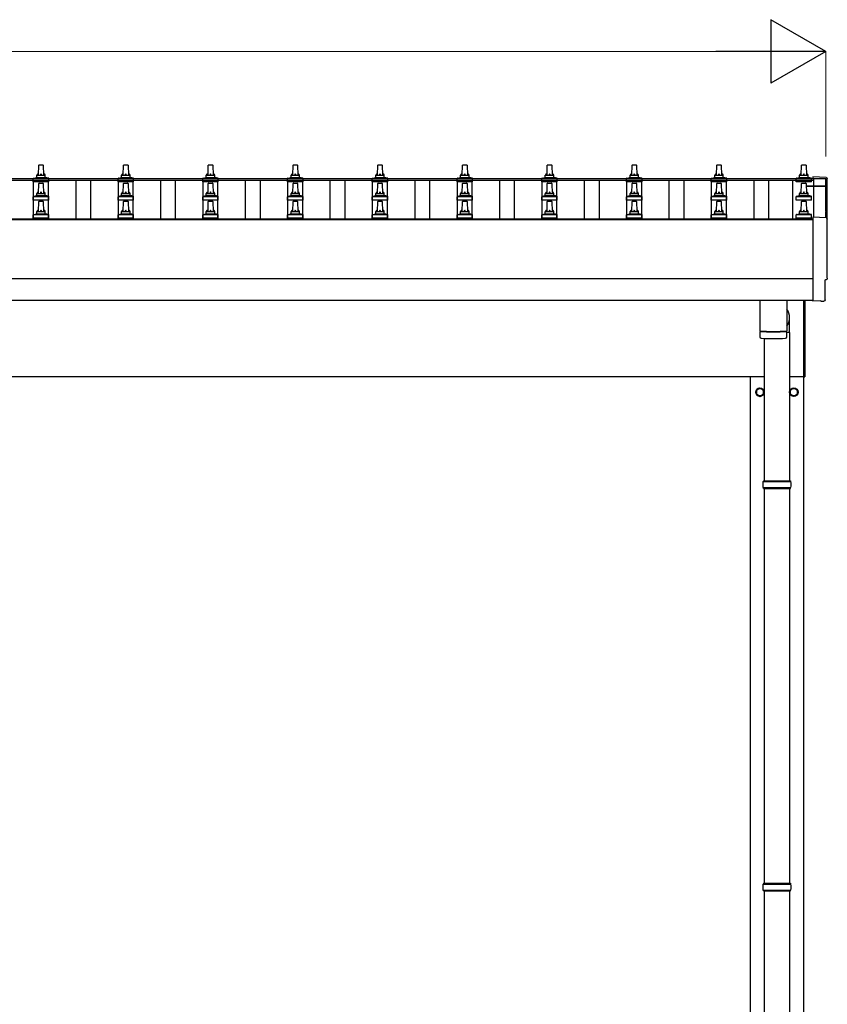
# Model space of a CAD drawing. Units: millimetres. Extents: x 0 to 33640, y 0 to 23760.
# Drawn here: x 6357 to 8263, y 8847 to 11171 of the extents above; entities that cross this region are included whole.
import ezdxf

# ---------------------------------------------------------------- set-up
doc = ezdxf.new("R2010")
doc.units = ezdxf.units.MM
for name, color, linetype, lineweight in [('YKK_13', 4, 'Continuous', 30), ('YKK_A1', 4, 'Continuous', 30), ('YKK_D', 6, 'Continuous', 13)]:
    doc.layers.add(name, color=color, linetype=linetype, lineweight=lineweight)

msp = doc.modelspace()

# ---------------------------------------------------------------- linework, layer by layer
at = {"layer": 'YKK_13', "linetype": 'Continuous', "ltscale": 0.5}
for p, q in [((6401.3, 10803.4), (6402, 10826.9)), ((6403, 10827.9), (6411.6, 10827.9)), ((6412.6, 10826.9), (6413.3, 10803.4)), ((6601.3, 10803.4), (6602, 10826.9)), ((6603, 10827.9), (6611.6, 10827.9)), ((6612.6, 10826.9), (6613.3, 10803.4)), ((6801.3, 10803.4), (6802, 10826.9)), ((6803, 10827.9), (6811.6, 10827.9)), ((6812.6, 10826.9), (6813.3, 10803.4)), ((7001.3, 10803.4), (7002, 10826.9)), ((7003, 10827.9), (7011.6, 10827.9)), ((7012.6, 10826.9), (7013.3, 10803.4)), ((7201.3, 10803.4), (7202, 10826.9)), ((7203, 10827.9), (7211.6, 10827.9)), ((7212.6, 10826.9), (7213.3, 10803.4)), ((7401.3, 10803.4), (7402, 10826.9)), ((7403, 10827.9), (7411.6, 10827.9)), ((7412.6, 10826.9), (7413.3, 10803.4)), ((7601.3, 10803.4), (7602, 10826.9)), ((7603, 10827.9), (7611.6, 10827.9)), ((7612.6, 10826.9), (7613.3, 10803.4)), ((7801.3, 10803.4), (7802, 10826.9)), ((7803, 10827.9), (7811.6, 10827.9)), ((7812.6, 10826.9), (7813.3, 10803.4)), ((8001.3, 10803.4), (8002, 10826.9)), ((8003, 10827.9), (8011.6, 10827.9)), ((8012.6, 10826.9), (8013.3, 10803.4)), ((8201.3, 10803.4), (8202, 10826.9)), ((8203, 10827.9), (8211.6, 10827.9)), ((8212.6, 10826.9), (8213.3, 10803.4)), ((6389, 10787.9), (6389, 10795.6)), ((6425.5, 10787.9), (6389, 10787.9)), ((6389.4, 10796.4), (6425.1, 10796.4)), ((6389.8, 10796.6), (6396.5, 10798.2)), ((6396.9, 10798.4), (6417.7, 10798.4)), ((6397.3, 10799.2), (6397.3, 10803.4)), ((6398.3, 10803.4), (6416.3, 10803.4)), ((6401.3, 10760.5), (6402, 10784.1)), ((6403, 10785), (6411.6, 10785)), ((6412.6, 10784.1), (6413.3, 10760.5)), ((6417.3, 10799.2), (6417.3, 10803.4)), ((6424.8, 10796.6), (6418, 10798.2)), ((6425.5, 10787.9), (6425.5, 10795.6)), ((6589, 10787.9), (6589, 10795.6)), ((6625.5, 10787.9), (6589, 10787.9)), ((6589.4, 10796.4), (6625.1, 10796.4)), ((6589.8, 10796.6), (6596.5, 10798.2)), ((6596.9, 10798.4), (6617.7, 10798.4)), ((6597.3, 10799.2), (6597.3, 10803.4)), ((6598.3, 10803.4), (6616.3, 10803.4)), ((6601.3, 10760.5), (6602, 10784.1)), ((6603, 10785), (6611.6, 10785)), ((6612.6, 10784.1), (6613.3, 10760.5)), ((6617.3, 10799.2), (6617.3, 10803.4)), ((6624.8, 10796.6), (6618, 10798.2)), ((6625.5, 10787.9), (6625.5, 10795.6)), ((6789, 10787.9), (6789, 10795.6)), ((6825.5, 10787.9), (6789, 10787.9)), ((6789.4, 10796.4), (6825.1, 10796.4)), ((6789.8, 10796.6), (6796.5, 10798.2)), ((6796.9, 10798.4), (6817.7, 10798.4)), ((6797.3, 10799.2), (6797.3, 10803.4)), ((6798.3, 10803.4), (6816.3, 10803.4)), ((6801.3, 10760.5), (6802, 10784.1)), ((6803, 10785), (6811.6, 10785)), ((6812.6, 10784.1), (6813.3, 10760.5)), ((6817.3, 10799.2), (6817.3, 10803.4)), ((6824.8, 10796.6), (6818, 10798.2)), ((6825.5, 10787.9), (6825.5, 10795.6)), ((6989, 10787.9), (6989, 10795.6)), ((7025.5, 10787.9), (6989, 10787.9)), ((6989.4, 10796.4), (7025.1, 10796.4)), ((6989.8, 10796.6), (6996.5, 10798.2)), ((6996.9, 10798.4), (7017.7, 10798.4)), ((6997.3, 10799.2), (6997.3, 10803.4)), ((6998.3, 10803.4), (7016.3, 10803.4)), ((7001.3, 10760.5), (7002, 10784.1)), ((7003, 10785), (7011.6, 10785)), ((7012.6, 10784.1), (7013.3, 10760.5)), ((7017.3, 10799.2), (7017.3, 10803.4)), ((7024.8, 10796.6), (7018, 10798.2)), ((7025.5, 10787.9), (7025.5, 10795.6)), ((7189, 10787.9), (7189, 10795.6)), ((7225.5, 10787.9), (7189, 10787.9)), ((7189.4, 10796.4), (7225.1, 10796.4)), ((7189.8, 10796.6), (7196.5, 10798.2)), ((7196.9, 10798.4), (7217.7, 10798.4)), ((7197.3, 10799.2), (7197.3, 10803.4)), ((7198.3, 10803.4), (7216.3, 10803.4)), ((7201.3, 10760.5), (7202, 10784.1)), ((7203, 10785), (7211.6, 10785)), ((7212.6, 10784.1), (7213.3, 10760.5)), ((7217.3, 10799.2), (7217.3, 10803.4)), ((7224.8, 10796.6), (7218, 10798.2)), ((7225.5, 10787.9), (7225.5, 10795.6)), ((7389, 10787.9), (7389, 10795.6)), ((7425.5, 10787.9), (7389, 10787.9)), ((7389.4, 10796.4), (7425.1, 10796.4)), ((7389.8, 10796.6), (7396.5, 10798.2)), ((7396.9, 10798.4), (7417.7, 10798.4)), ((7397.3, 10799.2), (7397.3, 10803.4)), ((7398.3, 10803.4), (7416.3, 10803.4)), ((7401.3, 10760.5), (7402, 10784.1)), ((7403, 10785), (7411.6, 10785)), ((7412.6, 10784.1), (7413.3, 10760.5)), ((7417.3, 10799.2), (7417.3, 10803.4)), ((7424.8, 10796.6), (7418, 10798.2)), ((7425.5, 10787.9), (7425.5, 10795.6)), ((7589, 10787.9), (7589, 10795.6)), ((7625.5, 10787.9), (7589, 10787.9)), ((7589.4, 10796.4), (7625.1, 10796.4)), ((7589.8, 10796.6), (7596.5, 10798.2)), ((7596.9, 10798.4), (7617.7, 10798.4)), ((7597.3, 10799.2), (7597.3, 10803.4)), ((7598.3, 10803.4), (7616.3, 10803.4)), ((7601.3, 10760.5), (7602, 10784.1)), ((7603, 10785), (7611.6, 10785)), ((7612.6, 10784.1), (7613.3, 10760.5)), ((7617.3, 10799.2), (7617.3, 10803.4)), ((7624.8, 10796.6), (7618, 10798.2)), ((7625.5, 10787.9), (7625.5, 10795.6)), ((7789, 10787.9), (7789, 10795.6)), ((7825.5, 10787.9), (7789, 10787.9)), ((7789.4, 10796.4), (7825.1, 10796.4)), ((7789.8, 10796.6), (7796.5, 10798.2)), ((7796.9, 10798.4), (7817.7, 10798.4)), ((7797.3, 10799.2), (7797.3, 10803.4)), ((7798.3, 10803.4), (7816.3, 10803.4)), ((7801.3, 10760.5), (7802, 10784.1)), ((7803, 10785), (7811.6, 10785)), ((7812.6, 10784.1), (7813.3, 10760.5)), ((7817.3, 10799.2), (7817.3, 10803.4)), ((7824.8, 10796.6), (7818, 10798.2)), ((7825.5, 10787.9), (7825.5, 10795.6)), ((7989, 10787.9), (7989, 10795.6)), ((8025.5, 10787.9), (7989, 10787.9)), ((7989.4, 10796.4), (8025.1, 10796.4)), ((7989.8, 10796.6), (7996.5, 10798.2)), ((7996.9, 10798.4), (8017.7, 10798.4)), ((7997.3, 10799.2), (7997.3, 10803.4)), ((7998.3, 10803.4), (8016.3, 10803.4)), ((8001.3, 10760.5), (8002, 10784.1)), ((8003, 10785), (8011.6, 10785)), ((8012.6, 10784.1), (8013.3, 10760.5)), ((8017.3, 10799.2), (8017.3, 10803.4)), ((8024.8, 10796.6), (8018, 10798.2)), ((8025.5, 10787.9), (8025.5, 10795.6)), ((8189, 10787.9), (8189, 10795.6)), ((8225.5, 10787.9), (8189, 10787.9)), ((8189.4, 10796.4), (8225.1, 10796.4)), ((8189.8, 10796.6), (8196.5, 10798.2)), ((8196.9, 10798.4), (8217.7, 10798.4)), ((8197.3, 10799.2), (8197.3, 10803.4)), ((8198.3, 10803.4), (8216.3, 10803.4)), ((8201.3, 10760.5), (8202, 10784.1)), ((8203, 10785), (8211.6, 10785)), ((8212.6, 10784.1), (8213.3, 10760.5)), ((8217.3, 10799.2), (8217.3, 10803.4)), ((8224.8, 10796.6), (8218, 10798.2)), ((8225.5, 10787.9), (8225.5, 10795.6)), ((6397.3, 10756.3), (6397.3, 10760.5)), ((6398.3, 10760.5), (6416.3, 10760.5)), ((6417.3, 10756.3), (6417.3, 10760.5)), ((6597.3, 10756.3), (6597.3, 10760.5)), ((6598.3, 10760.5), (6616.3, 10760.5)), ((6617.3, 10756.3), (6617.3, 10760.5)), ((6797.3, 10756.3), (6797.3, 10760.5)), ((6798.3, 10760.5), (6816.3, 10760.5)), ((6817.3, 10756.3), (6817.3, 10760.5)), ((6997.3, 10756.3), (6997.3, 10760.5)), ((6998.3, 10760.5), (7016.3, 10760.5)), ((7017.3, 10756.3), (7017.3, 10760.5)), ((7197.3, 10756.3), (7197.3, 10760.5)), ((7198.3, 10760.5), (7216.3, 10760.5)), ((7217.3, 10756.3), (7217.3, 10760.5)), ((7397.3, 10756.3), (7397.3, 10760.5)), ((7398.3, 10760.5), (7416.3, 10760.5)), ((7417.3, 10756.3), (7417.3, 10760.5)), ((7597.3, 10756.3), (7597.3, 10760.5)), ((7598.3, 10760.5), (7616.3, 10760.5)), ((7617.3, 10756.3), (7617.3, 10760.5)), ((7797.3, 10756.3), (7797.3, 10760.5)), ((7798.3, 10760.5), (7816.3, 10760.5)), ((7817.3, 10756.3), (7817.3, 10760.5)), ((7997.3, 10756.3), (7997.3, 10760.5)), ((7998.3, 10760.5), (8016.3, 10760.5)), ((8017.3, 10756.3), (8017.3, 10760.5)), ((8197.3, 10756.3), (8197.3, 10760.5)), ((8198.3, 10760.5), (8216.3, 10760.5)), ((8217.3, 10756.3), (8217.3, 10760.5)), ((6389, 10745), (6389, 10752.8)), ((6425.5, 10745), (6389, 10745)), ((6389.4, 10753.5), (6425.1, 10753.5)), ((6389.8, 10753.7), (6396.5, 10755.4)), ((6396.9, 10755.5), (6417.7, 10755.5)), ((6401.3, 10717.7), (6402, 10741.2)), ((6403, 10742.2), (6411.6, 10742.2)), ((6412.6, 10741.2), (6413.3, 10717.7)), ((6424.8, 10753.7), (6418, 10755.4)), ((6425.5, 10745), (6425.5, 10752.8)), ((6589, 10745), (6589, 10752.8)), ((6625.5, 10745), (6589, 10745)), ((6589.4, 10753.5), (6625.1, 10753.5)), ((6589.8, 10753.7), (6596.5, 10755.4)), ((6596.9, 10755.5), (6617.7, 10755.5)), ((6601.3, 10717.7), (6602, 10741.2)), ((6603, 10742.2), (6611.6, 10742.2)), ((6612.6, 10741.2), (6613.3, 10717.7)), ((6624.8, 10753.7), (6618, 10755.4)), ((6625.5, 10745), (6625.5, 10752.8)), ((6789, 10745), (6789, 10752.8)), ((6825.5, 10745), (6789, 10745)), ((6789.4, 10753.5), (6825.1, 10753.5)), ((6789.8, 10753.7), (6796.5, 10755.4)), ((6796.9, 10755.5), (6817.7, 10755.5)), ((6801.3, 10717.7), (6802, 10741.2)), ((6803, 10742.2), (6811.6, 10742.2)), ((6812.6, 10741.2), (6813.3, 10717.7)), ((6824.8, 10753.7), (6818, 10755.4)), ((6825.5, 10745), (6825.5, 10752.8)), ((6989, 10745), (6989, 10752.8)), ((7025.5, 10745), (6989, 10745)), ((6989.4, 10753.5), (7025.1, 10753.5)), ((6989.8, 10753.7), (6996.5, 10755.4)), ((6996.9, 10755.5), (7017.7, 10755.5)), ((7001.3, 10717.7), (7002, 10741.2)), ((7003, 10742.2), (7011.6, 10742.2)), ((7012.6, 10741.2), (7013.3, 10717.7)), ((7024.8, 10753.7), (7018, 10755.4)), ((7025.5, 10745), (7025.5, 10752.8)), ((7189, 10745), (7189, 10752.8)), ((7225.5, 10745), (7189, 10745)), ((7189.4, 10753.5), (7225.1, 10753.5)), ((7189.8, 10753.7), (7196.5, 10755.4)), ((7196.9, 10755.5), (7217.7, 10755.5)), ((7201.3, 10717.7), (7202, 10741.2)), ((7203, 10742.2), (7211.6, 10742.2)), ((7212.6, 10741.2), (7213.3, 10717.7)), ((7224.8, 10753.7), (7218, 10755.4)), ((7225.5, 10745), (7225.5, 10752.8)), ((7389, 10745), (7389, 10752.8)), ((7425.5, 10745), (7389, 10745)), ((7389.4, 10753.5), (7425.1, 10753.5)), ((7389.8, 10753.7), (7396.5, 10755.4)), ((7396.9, 10755.5), (7417.7, 10755.5)), ((7401.3, 10717.7), (7402, 10741.2)), ((7403, 10742.2), (7411.6, 10742.2)), ((7412.6, 10741.2), (7413.3, 10717.7)), ((7424.8, 10753.7), (7418, 10755.4)), ((7425.5, 10745), (7425.5, 10752.8)), ((7589, 10745), (7589, 10752.8)), ((7625.5, 10745), (7589, 10745)), ((7589.4, 10753.5), (7625.1, 10753.5)), ((7589.8, 10753.7), (7596.5, 10755.4)), ((7596.9, 10755.5), (7617.7, 10755.5)), ((7601.3, 10717.7), (7602, 10741.2)), ((7603, 10742.2), (7611.6, 10742.2)), ((7612.6, 10741.2), (7613.3, 10717.7)), ((7624.8, 10753.7), (7618, 10755.4)), ((7625.5, 10745), (7625.5, 10752.8)), ((7789, 10745), (7789, 10752.8)), ((7825.5, 10745), (7789, 10745)), ((7789.4, 10753.5), (7825.1, 10753.5)), ((7789.8, 10753.7), (7796.5, 10755.4)), ((7796.9, 10755.5), (7817.7, 10755.5)), ((7801.3, 10717.7), (7802, 10741.2)), ((7803, 10742.2), (7811.6, 10742.2)), ((7812.6, 10741.2), (7813.3, 10717.7)), ((7824.8, 10753.7), (7818, 10755.4)), ((7825.5, 10745), (7825.5, 10752.8)), ((7989, 10745), (7989, 10752.8)), ((8025.5, 10745), (7989, 10745)), ((7989.4, 10753.5), (8025.1, 10753.5)), ((7989.8, 10753.7), (7996.5, 10755.4)), ((7996.9, 10755.5), (8017.7, 10755.5)), ((8001.3, 10717.7), (8002, 10741.2)), ((8003, 10742.2), (8011.6, 10742.2)), ((8012.6, 10741.2), (8013.3, 10717.7)), ((8024.8, 10753.7), (8018, 10755.4)), ((8025.5, 10745), (8025.5, 10752.8)), ((8189, 10745), (8189, 10752.8)), ((8225.5, 10745), (8189, 10745)), ((8189.4, 10753.5), (8225.1, 10753.5)), ((8189.8, 10753.7), (8196.5, 10755.4)), ((8196.9, 10755.5), (8217.7, 10755.5)), ((8201.3, 10717.7), (8202, 10741.2)), ((8203, 10742.2), (8211.6, 10742.2)), ((8212.6, 10741.2), (8213.3, 10717.7)), ((8224.8, 10753.7), (8218, 10755.4)), ((8225.5, 10745), (8225.5, 10752.8)), ((6397.3, 10713.5), (6397.3, 10717.7)), ((6398.3, 10717.7), (6416.3, 10717.7)), ((6417.3, 10713.5), (6417.3, 10717.7)), ((6597.3, 10713.5), (6597.3, 10717.7)), ((6598.3, 10717.7), (6616.3, 10717.7)), ((6617.3, 10713.5), (6617.3, 10717.7)), ((6797.3, 10713.5), (6797.3, 10717.7)), ((6798.3, 10717.7), (6816.3, 10717.7)), ((6817.3, 10713.5), (6817.3, 10717.7)), ((6997.3, 10713.5), (6997.3, 10717.7)), ((6998.3, 10717.7), (7016.3, 10717.7)), ((7017.3, 10713.5), (7017.3, 10717.7)), ((7197.3, 10713.5), (7197.3, 10717.7)), ((7198.3, 10717.7), (7216.3, 10717.7)), ((7217.3, 10713.5), (7217.3, 10717.7)), ((7397.3, 10713.5), (7397.3, 10717.7)), ((7398.3, 10717.7), (7416.3, 10717.7)), ((7417.3, 10713.5), (7417.3, 10717.7)), ((7597.3, 10713.5), (7597.3, 10717.7)), ((7598.3, 10717.7), (7616.3, 10717.7)), ((7617.3, 10713.5), (7617.3, 10717.7)), ((7797.3, 10713.5), (7797.3, 10717.7)), ((7798.3, 10717.7), (7816.3, 10717.7)), ((7817.3, 10713.5), (7817.3, 10717.7)), ((7997.3, 10713.5), (7997.3, 10717.7)), ((7998.3, 10717.7), (8016.3, 10717.7)), ((8017.3, 10713.5), (8017.3, 10717.7)), ((8197.3, 10713.5), (8197.3, 10717.7)), ((8198.3, 10717.7), (8216.3, 10717.7)), ((8217.3, 10713.5), (8217.3, 10717.7)), ((6389, 10702.2), (6389, 10709.9)), ((6425.5, 10702.2), (6389, 10702.2)), ((6389.4, 10710.7), (6425.1, 10710.7)), ((6389.8, 10710.9), (6396.5, 10712.5)), ((6396.9, 10712.7), (6417.7, 10712.7)), ((6424.8, 10710.9), (6418, 10712.5)), ((6425.5, 10702.2), (6425.5, 10709.9)), ((6589, 10702.2), (6589, 10709.9)), ((6625.5, 10702.2), (6589, 10702.2)), ((6589.4, 10710.7), (6625.1, 10710.7)), ((6589.8, 10710.9), (6596.5, 10712.5)), ((6596.9, 10712.7), (6617.7, 10712.7)), ((6624.8, 10710.9), (6618, 10712.5)), ((6625.5, 10702.2), (6625.5, 10709.9)), ((6789, 10702.2), (6789, 10709.9)), ((6825.5, 10702.2), (6789, 10702.2)), ((6789.4, 10710.7), (6825.1, 10710.7)), ((6789.8, 10710.9), (6796.5, 10712.5)), ((6796.9, 10712.7), (6817.7, 10712.7)), ((6824.8, 10710.9), (6818, 10712.5)), ((6825.5, 10702.2), (6825.5, 10709.9)), ((6989, 10702.2), (6989, 10709.9)), ((7025.5, 10702.2), (6989, 10702.2)), ((6989.4, 10710.7), (7025.1, 10710.7)), ((6989.8, 10710.9), (6996.5, 10712.5)), ((6996.9, 10712.7), (7017.7, 10712.7)), ((7024.8, 10710.9), (7018, 10712.5)), ((7025.5, 10702.2), (7025.5, 10709.9)), ((7189, 10702.2), (7189, 10709.9)), ((7225.5, 10702.2), (7189, 10702.2)), ((7189.4, 10710.7), (7225.1, 10710.7)), ((7189.8, 10710.9), (7196.5, 10712.5)), ((7196.9, 10712.7), (7217.7, 10712.7)), ((7224.8, 10710.9), (7218, 10712.5)), ((7225.5, 10702.2), (7225.5, 10709.9)), ((7389, 10702.2), (7389, 10709.9)), ((7425.5, 10702.2), (7389, 10702.2)), ((7389.4, 10710.7), (7425.1, 10710.7)), ((7389.8, 10710.9), (7396.5, 10712.5)), ((7396.9, 10712.7), (7417.7, 10712.7)), ((7424.8, 10710.9), (7418, 10712.5)), ((7425.5, 10702.2), (7425.5, 10709.9)), ((7589, 10702.2), (7589, 10709.9)), ((7625.5, 10702.2), (7589, 10702.2)), ((7589.4, 10710.7), (7625.1, 10710.7)), ((7589.8, 10710.9), (7596.5, 10712.5)), ((7596.9, 10712.7), (7617.7, 10712.7)), ((7624.8, 10710.9), (7618, 10712.5)), ((7625.5, 10702.2), (7625.5, 10709.9)), ((7789, 10702.2), (7789, 10709.9)), ((7825.5, 10702.2), (7789, 10702.2)), ((7789.4, 10710.7), (7825.1, 10710.7)), ((7789.8, 10710.9), (7796.5, 10712.5)), ((7796.9, 10712.7), (7817.7, 10712.7)), ((7824.8, 10710.9), (7818, 10712.5)), ((7825.5, 10702.2), (7825.5, 10709.9)), ((7989, 10702.2), (7989, 10709.9)), ((8025.5, 10702.2), (7989, 10702.2)), ((7989.4, 10710.7), (8025.1, 10710.7)), ((7989.8, 10710.9), (7996.5, 10712.5)), ((7996.9, 10712.7), (8017.7, 10712.7)), ((8024.8, 10710.9), (8018, 10712.5)), ((8025.5, 10702.2), (8025.5, 10709.9)), ((8189, 10702.2), (8189, 10709.9)), ((8225.5, 10702.2), (8189, 10702.2)), ((8189.4, 10710.7), (8225.1, 10710.7)), ((8189.8, 10710.9), (8196.5, 10712.5)), ((8196.9, 10712.7), (8217.7, 10712.7)), ((8224.8, 10710.9), (8218, 10712.5)), ((8225.5, 10702.2), (8225.5, 10709.9))]:
    msp.add_line(p, q, dxfattribs=at)
at = {"layer": 'YKK_13', "linetype": 'Continuous'}
for p, q in [((8259.8, 10798), (8228.3, 10799.7)), ((8228.3, 10799.7), (8228.3, 10795.6)), ((8259.8, 10703.2), (8228.3, 10704.8)), ((8228.3, 10704.8), (8228.3, 10507)), ((8257.7, 10509.3), (8257.7, 10556.3)), ((8257.7, 10556.3), (8258.3, 10556.3)), ((8228.3, 10507), (8228.3, 10506)), ((8246.5, 10506.9), (8228.3, 10506)), ((8247.2, 10506.2), (8246.5, 10506.9)), ((8247.9, 10506), (8254.8, 10506.3)), ((8110.8, 10080.4), (8176.8, 10080.4)), ((8110.8, 10066.4), (8176.8, 10066.4)), ((8111.8, 10082.4), (8175.8, 10082.4)), ((8111.8, 10082.4), (8111.8, 10080.4)), ((8111.8, 10064.4), (8111.8, 10066.4)), ((8111.8, 10064.4), (8175.8, 10064.4)), ((8175.8, 10082.4), (8175.8, 10080.4)), ((8175.8, 10064.4), (8175.8, 10066.4)), ((8110.8, 9130.4), (8176.8, 9130.4)), ((8110.8, 9116.4), (8176.8, 9116.4)), ((8111.8, 9132.4), (8175.8, 9132.4)), ((8111.8, 9132.4), (8111.8, 9130.4)), ((8111.8, 9114.4), (8111.8, 9116.4)), ((8111.8, 9114.4), (8175.8, 9114.4)), ((8175.8, 9132.4), (8175.8, 9130.4)), ((8175.8, 9114.4), (8175.8, 9116.4))]:
    msp.add_line(p, q, dxfattribs=at)
at = {"layer": 'YKK_13'}
for p, q in [((8213, 10778.5), (8259.3, 10778.5)), ((8213, 10777.9), (8259.3, 10777.9)), ((8259.3, 10776.9), (8213, 10776.9)), ((8259.3, 10776.9), (8259.3, 10703.2)), ((8260.3, 10777.5), (8260.3, 10703.1)), ((8103.3, 10509), (8103.3, 10435.9)), ((8167.3, 10509), (8167.3, 10435.9)), ((8173.9, 10432.7), (8173.9, 10467.4)), ((8103.2, 10434.9), (8103.5, 10422)), ((8107.8, 10435.7), (8107.8, 10434.7)), ((8162.8, 10435.7), (8162.8, 10434.7)), ((8167.1, 10422), (8167.3, 10434.9)), ((8173.9, 10432.7), (8167.3, 10432.7))]:
    msp.add_line(p, q, dxfattribs=at)
at = {"layer": 'YKK_13', "linetype": 'Continuous', "ltscale": 25}
for p, q in [((8207.3, 10327.9), (8207.3, 10509)), ((8209.3, 10509), (8209.3, 10327.9)), ((8113.8, 10418.4), (8113.8, 10082.4)), ((8173.8, 10432.7), (8173.8, 10082.4)), ((8207.3, 10327.9), (8209.3, 10327.9)), ((8113.8, 10064.4), (8113.8, 9132.4)), ((8173.8, 10064.4), (8173.8, 9132.4)), ((8113.8, 9114.4), (8113.8, 8182.4)), ((8173.8, 9114.4), (8173.8, 8182.4))]:
    msp.add_line(p, q, dxfattribs=at)
at = {"layer": 'YKK_13', "ltscale": 2}
for p, q in [((8103.8, 10301.2), (8095.3, 10296.3)), ((8095.3, 10296.3), (8095.3, 10286.5)), ((8112.3, 10296.3), (8103.8, 10301.2)), ((8112.3, 10286.5), (8112.3, 10296.3)), ((8175.3, 10296.3), (8183.8, 10301.2)), ((8175.3, 10286.5), (8175.3, 10296.3)), ((8183.8, 10301.2), (8192.3, 10296.3)), ((8192.3, 10296.3), (8192.3, 10286.5)), ((8095.3, 10286.5), (8103.8, 10281.6)), ((8103.8, 10281.6), (8112.3, 10286.5)), ((8112.4, 10291.7), (8112.3, 10291.7)), ((8112.4, 10291.2), (8112.3, 10291.2)), ((8175.2, 10291.7), (8175.3, 10291.7)), ((8175.2, 10291.2), (8175.3, 10291.2)), ((8183.8, 10281.6), (8175.3, 10286.5)), ((8192.3, 10286.5), (8183.8, 10281.6))]:
    msp.add_line(p, q, dxfattribs=at)
for centre, radius in [((8103.8, 10291.4), 10), ((8103.8, 10291.4), 8.5), ((8183.8, 10291.4), 10), ((8183.8, 10291.4), 8.5)]:
    msp.add_circle(centre, radius, dxfattribs=at)
at = {"layer": 'YKK_13', "linetype": 'Continuous', "ltscale": 0.5}
for centre, radius, start, end in [((6401.4, 10802.8), 4.13, 90, 171.1763), ((6403, 10826.9), 1, 90, 178.6051), ((6410.6, 10803.4), 4.83, 133.6028, 180), ((6403.9, 10803.4), 4.83, 0, 46.3972), ((6411.6, 10826.9), 1, 1.3949, 90), ((6413.2, 10802.8), 4.13, 8.8237, 90), ((6601.4, 10802.8), 4.13, 90, 171.1763), ((6603, 10826.9), 1, 90, 178.6051), ((6610.6, 10803.4), 4.83, 133.6028, 180), ((6603.9, 10803.4), 4.83, 0, 46.3972), ((6611.6, 10826.9), 1, 1.3949, 90), ((6613.2, 10802.8), 4.13, 8.8237, 90), ((6801.4, 10802.8), 4.13, 90, 171.1763), ((6803, 10826.9), 1, 90, 178.6051), ((6810.6, 10803.4), 4.83, 133.6028, 180), ((6803.9, 10803.4), 4.83, 0, 46.3972), ((6811.6, 10826.9), 1, 1.3949, 90), ((6813.2, 10802.8), 4.13, 8.8237, 90), ((7001.4, 10802.8), 4.13, 90, 171.1763), ((7003, 10826.9), 1, 90, 178.6051), ((7010.6, 10803.4), 4.83, 133.6028, 180), ((7003.9, 10803.4), 4.83, 0, 46.3972), ((7011.6, 10826.9), 1, 1.3949, 90), ((7013.2, 10802.8), 4.13, 8.8237, 90), ((7201.4, 10802.8), 4.13, 90, 171.1763), ((7203, 10826.9), 1, 90, 178.6051), ((7210.6, 10803.4), 4.83, 133.6028, 180), ((7203.9, 10803.4), 4.83, 0, 46.3972), ((7211.6, 10826.9), 1, 1.3949, 90), ((7213.2, 10802.8), 4.13, 8.8237, 90), ((7401.4, 10802.8), 4.13, 90, 171.1763), ((7403, 10826.9), 1, 90, 178.6051), ((7410.6, 10803.4), 4.83, 133.6028, 180), ((7403.9, 10803.4), 4.83, 0, 46.3972), ((7411.6, 10826.9), 1, 1.3949, 90), ((7413.2, 10802.8), 4.13, 8.8237, 90), ((7601.4, 10802.8), 4.13, 90, 171.1763), ((7603, 10826.9), 1, 90, 178.6051), ((7610.6, 10803.4), 4.83, 133.6028, 180), ((7603.9, 10803.4), 4.83, 0, 46.3972), ((7611.6, 10826.9), 1, 1.3949, 90), ((7613.2, 10802.8), 4.13, 8.8237, 90), ((7801.4, 10802.8), 4.13, 90, 171.1763), ((7803, 10826.9), 1, 90, 178.6051), ((7810.6, 10803.4), 4.83, 133.6028, 180), ((7803.9, 10803.4), 4.83, 0, 46.3972), ((7811.6, 10826.9), 1, 1.3949, 90), ((7813.2, 10802.8), 4.13, 8.8237, 90), ((8001.4, 10802.8), 4.13, 90, 171.1763), ((8003, 10826.9), 1, 90, 178.6051), ((8010.6, 10803.4), 4.83, 133.6028, 180), ((8003.9, 10803.4), 4.83, 0, 46.3972), ((8011.6, 10826.9), 1, 1.3949, 90), ((8013.2, 10802.8), 4.13, 8.8237, 90), ((8201.4, 10802.8), 4.13, 90, 171.1763), ((8203, 10826.9), 1, 90, 178.6051), ((8210.6, 10803.4), 4.83, 133.6028, 180), ((8203.9, 10803.4), 4.83, 0, 46.3972), ((8211.6, 10826.9), 1, 1.3949, 90), ((8213.2, 10802.8), 4.13, 8.8237, 90), ((6390, 10795.6), 1, 103.627, 180), ((6396.3, 10799.2), 1, 283.627, 0), ((6398.3, 10802.4), 1, 90, 180), ((6403, 10784), 1, 90, 178.6051), ((6411.6, 10784), 1, 1.3949, 90), ((6416.3, 10802.4), 1, 0, 90), ((6418.3, 10799.2), 1, 180, 256.373), ((6424.5, 10795.6), 1, 0, 76.373), ((6590, 10795.6), 1, 103.627, 180), ((6596.3, 10799.2), 1, 283.627, 0), ((6598.3, 10802.4), 1, 90, 180), ((6603, 10784), 1, 90, 178.6051), ((6611.6, 10784), 1, 1.3949, 90), ((6616.3, 10802.4), 1, 0, 90), ((6618.3, 10799.2), 1, 180, 256.373), ((6624.5, 10795.6), 1, 0, 76.373), ((6790, 10795.6), 1, 103.627, 180), ((6796.3, 10799.2), 1, 283.627, 0), ((6798.3, 10802.4), 1, 90, 180), ((6803, 10784), 1, 90, 178.6051), ((6811.6, 10784), 1, 1.3949, 90), ((6816.3, 10802.4), 1, 0, 90), ((6818.3, 10799.2), 1, 180, 256.373), ((6824.5, 10795.6), 1, 0, 76.373), ((6990, 10795.6), 1, 103.627, 180), ((6996.3, 10799.2), 1, 283.627, 0), ((6998.3, 10802.4), 1, 90, 180), ((7003, 10784), 1, 90, 178.6051), ((7011.6, 10784), 1, 1.3949, 90), ((7016.3, 10802.4), 1, 0, 90), ((7018.3, 10799.2), 1, 180, 256.373), ((7024.5, 10795.6), 1, 0, 76.373), ((7190, 10795.6), 1, 103.627, 180), ((7196.3, 10799.2), 1, 283.627, 0), ((7198.3, 10802.4), 1, 90, 180), ((7203, 10784), 1, 90, 178.6051), ((7211.6, 10784), 1, 1.3949, 90), ((7216.3, 10802.4), 1, 0, 90), ((7218.3, 10799.2), 1, 180, 256.373), ((7224.5, 10795.6), 1, 0, 76.373), ((7390, 10795.6), 1, 103.627, 180), ((7396.3, 10799.2), 1, 283.627, 0), ((7398.3, 10802.4), 1, 90, 180), ((7403, 10784), 1, 90, 178.6051), ((7411.6, 10784), 1, 1.3949, 90), ((7416.3, 10802.4), 1, 0, 90), ((7418.3, 10799.2), 1, 180, 256.373), ((7424.5, 10795.6), 1, 0, 76.373), ((7590, 10795.6), 1, 103.627, 180), ((7596.3, 10799.2), 1, 283.627, 0), ((7598.3, 10802.4), 1, 90, 180), ((7603, 10784), 1, 90, 178.6051), ((7611.6, 10784), 1, 1.3949, 90), ((7616.3, 10802.4), 1, 0, 90), ((7618.3, 10799.2), 1, 180, 256.373), ((7624.5, 10795.6), 1, 0, 76.373), ((7790, 10795.6), 1, 103.627, 180), ((7796.3, 10799.2), 1, 283.627, 0), ((7798.3, 10802.4), 1, 90, 180), ((7803, 10784), 1, 90, 178.6051), ((7811.6, 10784), 1, 1.3949, 90), ((7816.3, 10802.4), 1, 0, 90), ((7818.3, 10799.2), 1, 180, 256.373), ((7824.5, 10795.6), 1, 0, 76.373), ((7990, 10795.6), 1, 103.627, 180), ((7996.3, 10799.2), 1, 283.627, 0), ((7998.3, 10802.4), 1, 90, 180), ((8003, 10784), 1, 90, 178.6051), ((8011.6, 10784), 1, 1.3949, 90), ((8016.3, 10802.4), 1, 0, 90), ((8018.3, 10799.2), 1, 180, 256.373), ((8024.5, 10795.6), 1, 0, 76.373), ((8190, 10795.6), 1, 103.627, 180), ((8196.3, 10799.2), 1, 283.627, 0), ((8198.3, 10802.4), 1, 90, 180), ((8203, 10784), 1, 90, 178.6051), ((8211.6, 10784), 1, 1.3949, 90), ((8216.3, 10802.4), 1, 0, 90), ((8218.3, 10799.2), 1, 180, 256.373), ((8224.5, 10795.6), 1, 0, 76.373), ((6401.4, 10759.9), 4.13, 90, 171.1763), ((6398.3, 10759.5), 1, 90, 180), ((6410.6, 10760.5), 4.83, 133.6028, 180), ((6403.9, 10760.5), 4.83, 0, 46.3972), ((6413.2, 10759.9), 4.13, 8.8237, 90), ((6416.3, 10759.5), 1, 0, 90), ((6601.4, 10759.9), 4.13, 90, 171.1763), ((6598.3, 10759.5), 1, 90, 180), ((6610.6, 10760.5), 4.83, 133.6028, 180), ((6603.9, 10760.5), 4.83, 0, 46.3972), ((6613.2, 10759.9), 4.13, 8.8237, 90), ((6616.3, 10759.5), 1, 0, 90), ((6801.4, 10759.9), 4.13, 90, 171.1763), ((6798.3, 10759.5), 1, 90, 180), ((6810.6, 10760.5), 4.83, 133.6028, 180), ((6803.9, 10760.5), 4.83, 0, 46.3972), ((6813.2, 10759.9), 4.13, 8.8237, 90), ((6816.3, 10759.5), 1, 0, 90), ((7001.4, 10759.9), 4.13, 90, 171.1763), ((6998.3, 10759.5), 1, 90, 180), ((7010.6, 10760.5), 4.83, 133.6028, 180), ((7003.9, 10760.5), 4.83, 0, 46.3972), ((7013.2, 10759.9), 4.13, 8.8237, 90), ((7016.3, 10759.5), 1, 0, 90), ((7201.4, 10759.9), 4.13, 90, 171.1763), ((7198.3, 10759.5), 1, 90, 180), ((7210.6, 10760.5), 4.83, 133.6028, 180), ((7203.9, 10760.5), 4.83, 0, 46.3972), ((7213.2, 10759.9), 4.13, 8.8237, 90), ((7216.3, 10759.5), 1, 0, 90), ((7401.4, 10759.9), 4.13, 90, 171.1763), ((7398.3, 10759.5), 1, 90, 180), ((7410.6, 10760.5), 4.83, 133.6028, 180), ((7403.9, 10760.5), 4.83, 0, 46.3972), ((7413.2, 10759.9), 4.13, 8.8237, 90), ((7416.3, 10759.5), 1, 0, 90), ((7601.4, 10759.9), 4.13, 90, 171.1763), ((7598.3, 10759.5), 1, 90, 180), ((7610.6, 10760.5), 4.83, 133.6028, 180), ((7603.9, 10760.5), 4.83, 0, 46.3972), ((7613.2, 10759.9), 4.13, 8.8237, 90), ((7616.3, 10759.5), 1, 0, 90), ((7801.4, 10759.9), 4.13, 90, 171.1763), ((7798.3, 10759.5), 1, 90, 180), ((7810.6, 10760.5), 4.83, 133.6028, 180), ((7803.9, 10760.5), 4.83, 0, 46.3972), ((7813.2, 10759.9), 4.13, 8.8237, 90), ((7816.3, 10759.5), 1, 0, 90), ((8001.4, 10759.9), 4.13, 90, 171.1763), ((7998.3, 10759.5), 1, 90, 180), ((8010.6, 10760.5), 4.83, 133.6028, 180), ((8003.9, 10760.5), 4.83, 0, 46.3972), ((8013.2, 10759.9), 4.13, 8.8237, 90), ((8016.3, 10759.5), 1, 0, 90), ((8201.4, 10759.9), 4.13, 90, 171.1763), ((8198.3, 10759.5), 1, 90, 180), ((8210.6, 10760.5), 4.83, 133.6028, 180), ((8203.9, 10760.5), 4.83, 0, 46.3972), ((8213.2, 10759.9), 4.13, 8.8237, 90), ((8216.3, 10759.5), 1, 0, 90), ((6390, 10752.8), 1, 103.627, 180), ((6396.3, 10756.3), 1, 283.627, 0), ((6403, 10741.2), 1, 90, 178.6051), ((6411.6, 10741.2), 1, 1.3949, 90), ((6418.3, 10756.3), 1, 180, 256.373), ((6424.5, 10752.8), 1, 0, 76.373), ((6590, 10752.8), 1, 103.627, 180), ((6596.3, 10756.3), 1, 283.627, 0), ((6603, 10741.2), 1, 90, 178.6051), ((6611.6, 10741.2), 1, 1.3949, 90), ((6618.3, 10756.3), 1, 180, 256.373), ((6624.5, 10752.8), 1, 0, 76.373), ((6790, 10752.8), 1, 103.627, 180), ((6796.3, 10756.3), 1, 283.627, 0), ((6803, 10741.2), 1, 90, 178.6051), ((6811.6, 10741.2), 1, 1.3949, 90), ((6818.3, 10756.3), 1, 180, 256.373), ((6824.5, 10752.8), 1, 0, 76.373), ((6990, 10752.8), 1, 103.627, 180), ((6996.3, 10756.3), 1, 283.627, 0), ((7003, 10741.2), 1, 90, 178.6051), ((7011.6, 10741.2), 1, 1.3949, 90), ((7018.3, 10756.3), 1, 180, 256.373), ((7024.5, 10752.8), 1, 0, 76.373), ((7190, 10752.8), 1, 103.627, 180), ((7196.3, 10756.3), 1, 283.627, 0), ((7203, 10741.2), 1, 90, 178.6051), ((7211.6, 10741.2), 1, 1.3949, 90), ((7218.3, 10756.3), 1, 180, 256.373), ((7224.5, 10752.8), 1, 0, 76.373), ((7390, 10752.8), 1, 103.627, 180), ((7396.3, 10756.3), 1, 283.627, 0), ((7403, 10741.2), 1, 90, 178.6051), ((7411.6, 10741.2), 1, 1.3949, 90), ((7418.3, 10756.3), 1, 180, 256.373), ((7424.5, 10752.8), 1, 0, 76.373), ((7590, 10752.8), 1, 103.627, 180), ((7596.3, 10756.3), 1, 283.627, 0), ((7603, 10741.2), 1, 90, 178.6051), ((7611.6, 10741.2), 1, 1.3949, 90), ((7618.3, 10756.3), 1, 180, 256.373), ((7624.5, 10752.8), 1, 0, 76.373), ((7790, 10752.8), 1, 103.627, 180), ((7796.3, 10756.3), 1, 283.627, 0), ((7803, 10741.2), 1, 90, 178.6051), ((7811.6, 10741.2), 1, 1.3949, 90), ((7818.3, 10756.3), 1, 180, 256.373), ((7824.5, 10752.8), 1, 0, 76.373), ((7990, 10752.8), 1, 103.627, 180), ((7996.3, 10756.3), 1, 283.627, 0), ((8003, 10741.2), 1, 90, 178.6051), ((8011.6, 10741.2), 1, 1.3949, 90), ((8018.3, 10756.3), 1, 180, 256.373), ((8024.5, 10752.8), 1, 0, 76.373), ((8190, 10752.8), 1, 103.627, 180), ((8196.3, 10756.3), 1, 283.627, 0), ((8203, 10741.2), 1, 90, 178.6051), ((8211.6, 10741.2), 1, 1.3949, 90), ((8218.3, 10756.3), 1, 180, 256.373), ((8224.5, 10752.8), 1, 0, 76.373), ((6396.3, 10713.5), 1, 283.627, 0), ((6401.4, 10717), 4.13, 90, 171.1763), ((6398.3, 10716.7), 1, 90, 180), ((6410.6, 10717.7), 4.83, 133.6028, 180), ((6403.9, 10717.7), 4.83, 0, 46.3972), ((6413.2, 10717), 4.13, 8.8237, 90), ((6416.3, 10716.7), 1, 0, 90), ((6418.3, 10713.5), 1, 180, 256.373), ((6596.3, 10713.5), 1, 283.627, 0), ((6601.4, 10717), 4.13, 90, 171.1763), ((6598.3, 10716.7), 1, 90, 180), ((6610.6, 10717.7), 4.83, 133.6028, 180), ((6603.9, 10717.7), 4.83, 0, 46.3972), ((6613.2, 10717), 4.13, 8.8237, 90), ((6616.3, 10716.7), 1, 0, 90), ((6618.3, 10713.5), 1, 180, 256.373), ((6796.3, 10713.5), 1, 283.627, 0), ((6801.4, 10717), 4.13, 90, 171.1763), ((6798.3, 10716.7), 1, 90, 180), ((6810.6, 10717.7), 4.83, 133.6028, 180), ((6803.9, 10717.7), 4.83, 0, 46.3972), ((6813.2, 10717), 4.13, 8.8237, 90), ((6816.3, 10716.7), 1, 0, 90), ((6818.3, 10713.5), 1, 180, 256.373), ((6996.3, 10713.5), 1, 283.627, 0), ((7001.4, 10717), 4.13, 90, 171.1763), ((6998.3, 10716.7), 1, 90, 180), ((7010.6, 10717.7), 4.83, 133.6028, 180), ((7003.9, 10717.7), 4.83, 0, 46.3972), ((7013.2, 10717), 4.13, 8.8237, 90), ((7016.3, 10716.7), 1, 0, 90), ((7018.3, 10713.5), 1, 180, 256.373), ((7196.3, 10713.5), 1, 283.627, 0), ((7201.4, 10717), 4.13, 90, 171.1763), ((7198.3, 10716.7), 1, 90, 180), ((7210.6, 10717.7), 4.83, 133.6028, 180), ((7203.9, 10717.7), 4.83, 0, 46.3972), ((7213.2, 10717), 4.13, 8.8237, 90), ((7216.3, 10716.7), 1, 0, 90), ((7218.3, 10713.5), 1, 180, 256.373), ((7396.3, 10713.5), 1, 283.627, 0), ((7401.4, 10717), 4.13, 90, 171.1763), ((7398.3, 10716.7), 1, 90, 180), ((7410.6, 10717.7), 4.83, 133.6028, 180), ((7403.9, 10717.7), 4.83, 0, 46.3972), ((7413.2, 10717), 4.13, 8.8237, 90), ((7416.3, 10716.7), 1, 0, 90), ((7418.3, 10713.5), 1, 180, 256.373), ((7596.3, 10713.5), 1, 283.627, 0), ((7601.4, 10717), 4.13, 90, 171.1763), ((7598.3, 10716.7), 1, 90, 180), ((7610.6, 10717.7), 4.83, 133.6028, 180), ((7603.9, 10717.7), 4.83, 0, 46.3972), ((7613.2, 10717), 4.13, 8.8237, 90), ((7616.3, 10716.7), 1, 0, 90), ((7618.3, 10713.5), 1, 180, 256.373), ((7796.3, 10713.5), 1, 283.627, 0), ((7801.4, 10717), 4.13, 90, 171.1763), ((7798.3, 10716.7), 1, 90, 180), ((7810.6, 10717.7), 4.83, 133.6028, 180), ((7803.9, 10717.7), 4.83, 0, 46.3972), ((7813.2, 10717), 4.13, 8.8237, 90), ((7816.3, 10716.7), 1, 0, 90), ((7818.3, 10713.5), 1, 180, 256.373), ((7996.3, 10713.5), 1, 283.627, 0), ((8001.4, 10717), 4.13, 90, 171.1763), ((7998.3, 10716.7), 1, 90, 180), ((8010.6, 10717.7), 4.83, 133.6028, 180), ((8003.9, 10717.7), 4.83, 0, 46.3972), ((8013.2, 10717), 4.13, 8.8237, 90), ((8016.3, 10716.7), 1, 0, 90), ((8018.3, 10713.5), 1, 180, 256.373), ((8196.3, 10713.5), 1, 283.627, 0), ((8201.4, 10717), 4.13, 90, 171.1763), ((8198.3, 10716.7), 1, 90, 180), ((8210.6, 10717.7), 4.83, 133.6028, 180), ((8203.9, 10717.7), 4.83, 0, 46.3972), ((8213.2, 10717), 4.13, 8.8237, 90), ((8216.3, 10716.7), 1, 0, 90), ((8218.3, 10713.5), 1, 180, 256.373), ((6390, 10709.9), 1, 103.627, 180), ((6424.5, 10709.9), 1, 0, 76.373), ((6590, 10709.9), 1, 103.627, 180), ((6624.5, 10709.9), 1, 0, 76.373), ((6790, 10709.9), 1, 103.627, 180), ((6824.5, 10709.9), 1, 0, 76.373), ((6990, 10709.9), 1, 103.627, 180), ((7024.5, 10709.9), 1, 0, 76.373), ((7190, 10709.9), 1, 103.627, 180), ((7224.5, 10709.9), 1, 0, 76.373), ((7390, 10709.9), 1, 103.627, 180), ((7424.5, 10709.9), 1, 0, 76.373), ((7590, 10709.9), 1, 103.627, 180), ((7624.5, 10709.9), 1, 0, 76.373), ((7790, 10709.9), 1, 103.627, 180), ((7824.5, 10709.9), 1, 0, 76.373), ((7990, 10709.9), 1, 103.627, 180), ((8024.5, 10709.9), 1, 0, 76.373), ((8190, 10709.9), 1, 103.627, 180), ((8224.5, 10709.9), 1, 0, 76.373)]:
    msp.add_arc(centre, radius, start, end, dxfattribs=at)
at = {"layer": 'YKK_13'}
for centre, radius, start, end in [((8259.3, 10777.5), 1, 0, 90), ((8259.3, 10776.9), 1, 0, 90), ((8135.3, 10915.7), 480.8, 266.1838, 273.8162), ((8135.3, 10914.7), 480.8, 266.1838, 273.8162), ((8106.9, 10422.2), 3.43, 183.9021, 262.9901), ((8135.3, 10937.7), 519.7, 266.822, 273.1764), ((8163.7, 10422.2), 3.43, 277.0835, 356.0869)]:
    msp.add_arc(centre, radius, start, end, dxfattribs=at)
at = {"layer": 'YKK_13', "ltscale": 2}
for centre, start, end in [((8103.8, 10291.4), 111.254, 128.746), ((8103.8, 10291.4), 51.254, 68.746), ((8183.8, 10291.4), 111.254, 128.746), ((8183.8, 10291.4), 51.254, 68.746), ((8103.8, 10291.4), 171.254, 188.746), ((8103.8, 10291.4), 231.254, 248.746), ((8103.8, 10291.4), 291.254, 308.746), ((8103.8, 10291.4), 1.6658, 8.746), ((8103.8, 10291.4), 351.254, 358.3342), ((8183.8, 10291.4), 171.254, 178.3342), ((8183.8, 10291.4), 181.6658, 188.746), ((8183.8, 10291.4), 231.254, 248.746), ((8183.8, 10291.4), 291.254, 308.746), ((8183.8, 10291.4), 351.254, 8.746)]:
    msp.add_arc(centre, 8.6, start, end, dxfattribs=at)
at = {"layer": 'YKK_13', "linetype": 'Continuous'}
for centre, start, end in [((8159.5, 10073.4), 171.8288, 180), ((8159.5, 10073.4), 180, 188.1713), ((8128, 10073.4), 360, 8.1712), ((8128, 10073.4), 351.8287, 360), ((8159.5, 9123.4), 171.8288, 180), ((8159.5, 9123.4), 180, 188.1713), ((8128, 9123.4), 360, 8.1712), ((8128, 9123.4), 351.8287, 360)]:
    msp.add_arc(centre, 49.3, start, end, dxfattribs=at)
at = {"layer": 'YKK_13', "linetype": 'Continuous', "extrusion": (3.6e-15, 0, -1)}
for centre, major_axis, start_param, end_param in [((8259.7, 10795), (3, 0), 4.764749, 6.297982), ((13025.6, 10724.6), (-4763.4, 0), 6.278392, 6.297982), ((8259.7, 10700.2), (3, 0), 4.764749, 6.297982), ((13025.6, 10629.7), (-4763.4, 0), 6.268693, 6.297982), ((8258.3, 10560.7), (4.41, 0), 6.268693, 7.853982)]:
    msp.add_ellipse(centre, major_axis=major_axis, ratio=0.99863, start_param=start_param, end_param=end_param, dxfattribs=at)
at = {"layer": 'YKK_13', "linetype": 'Continuous', "extrusion": (3.8e-15, -1.2e-15, -1)}
msp.add_ellipse((8247.9, 10507), major_axis=(0.727, -0.69), ratio=0.9974, start_param=0.757954, end_param=1.570796, dxfattribs=at)
at = {"layer": 'YKK_13', "linetype": 'Continuous', "extrusion": (3.8e-15, -3e-16, -1)}
msp.add_ellipse((8254.7, 10509.3), major_axis=(2.18, -2.07), ratio=0.9974, start_param=5.525231, end_param=7.04114, dxfattribs=at)
at = {"layer": 'YKK_13'}
msp.add_ellipse((8143.8, 10467.4), major_axis=(0, -31.6), ratio=0.952301, start_param=7.180816, end_param=8.527147, dxfattribs=at)
at = {"layer": 'YKK_A1', "linetype": 'Continuous', "ltscale": 25}
for p, q in [((2784.3, 10795.6), (8230.3, 10795.6)), ((2784.3, 10792), (8230.3, 10792)), ((2786.3, 10700.6), (8228.3, 10700.6)), ((2786.3, 10509), (8228.3, 10509)), ((2900.8, 10328.4), (8113.8, 10328.4)), ((8081.3, 7473.4), (8081.3, 10328.4)), ((8173.9, 10328.4), (8207.3, 10328.4)), ((8206.3, 10328.4), (8206.3, 7473.4))]:
    msp.add_line(p, q, dxfattribs=at)
at = {"layer": 'YKK_A1'}
for p, q in [((6389.8, 10700.6), (6389.8, 10792)), ((6424.8, 10700.6), (6424.8, 10792)), ((6489.8, 10700.6), (6489.8, 10792)), ((6524.8, 10700.6), (6524.8, 10792)), ((6589.8, 10700.6), (6589.8, 10792)), ((6624.8, 10700.6), (6624.8, 10792)), ((6689.8, 10700.6), (6689.8, 10792)), ((6724.8, 10700.6), (6724.8, 10792)), ((6789.8, 10700.6), (6789.8, 10792)), ((6824.8, 10700.6), (6824.8, 10792)), ((6889.8, 10700.6), (6889.8, 10792)), ((6924.8, 10700.6), (6924.8, 10792)), ((6989.8, 10700.6), (6989.8, 10792)), ((7024.8, 10700.6), (7024.8, 10792)), ((7089.8, 10700.6), (7089.8, 10792)), ((7124.8, 10700.6), (7124.8, 10792)), ((7189.8, 10700.6), (7189.8, 10792)), ((7224.8, 10700.6), (7224.8, 10792)), ((7289.8, 10700.6), (7289.8, 10792)), ((7324.8, 10700.6), (7324.8, 10792)), ((7389.8, 10700.6), (7389.8, 10792)), ((7424.8, 10700.6), (7424.8, 10792)), ((7489.8, 10700.6), (7489.8, 10792)), ((7524.8, 10700.6), (7524.8, 10792)), ((7589.8, 10700.6), (7589.8, 10792)), ((7624.8, 10700.6), (7624.8, 10792)), ((7689.8, 10700.6), (7689.8, 10792)), ((7724.8, 10700.6), (7724.8, 10792)), ((7789.8, 10700.6), (7789.8, 10792)), ((7824.8, 10700.6), (7824.8, 10792)), ((7889.8, 10700.6), (7889.8, 10792)), ((7924.8, 10700.6), (7924.8, 10792)), ((7989.8, 10700.6), (7989.8, 10792)), ((8024.8, 10700.6), (8024.8, 10792)), ((8089.8, 10700.6), (8089.8, 10792)), ((8124.8, 10700.6), (8124.8, 10792)), ((8180.8, 10792), (8180.8, 10700.6)), ((8230.3, 10795.6), (8230.3, 10792)), ((8230.3, 10795.2), (8230.3, 10778.5)), ((8259.3, 10795.2), (8230.3, 10795.2)), ((8259.3, 10719.5), (8259.3, 10795.2)), ((8230.3, 10776.9), (8230.3, 10704.7)), ((8259.3, 10703.2), (8259.3, 10717.9)), ((2786.3, 10698.7), (8228.3, 10698.7))]:
    msp.add_line(p, q, dxfattribs=at)
at = {"layer": 'YKK_A1', "ltscale": 25}
msp.add_line((8228.3, 10558.8), (2786.3, 10558.8), dxfattribs=at)
at = {"layer": 'YKK_D', "lineweight": -2}
for p, q in [((8259.3, 11095.6), (8129.4, 11170.6)), ((8129.4, 11170.6), (8129.4, 11020.6)), ((8259.3, 11095.6), (7999.5, 11095.6)), ((8259.3, 11095.6), (8129.4, 11020.6))]:
    msp.add_line(p, q, dxfattribs=at)
at = {"layer": 'YKK_D'}
for p, q in [((2905.3, 11095.6), (8109.3, 11095.6)), ((8259.3, 10847.5), (8259.3, 11096.6))]:
    msp.add_line(p, q, dxfattribs=at)

doc.saveas('drawing.dxf')
